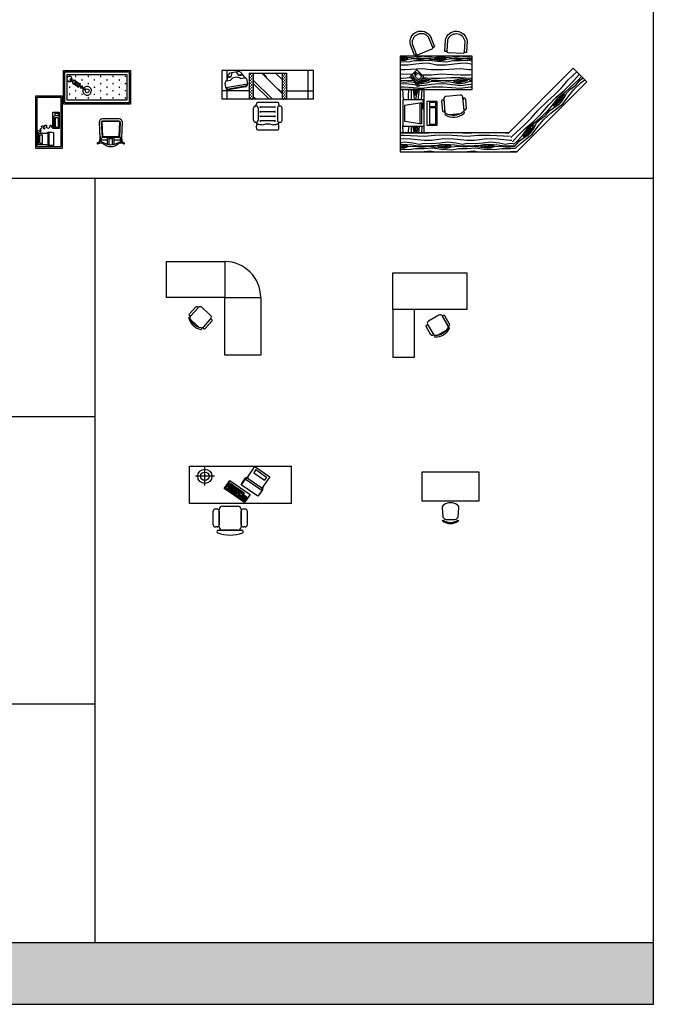
# Model space of a CAD drawing. Units: millimetres. Extents: x 20731 to 81854, y 49951 to 93037.
# Drawn here: x 68622 to 81854, y 49951 to 70497 of the extents above; entities that cross this region are included whole.
import ezdxf

# ---------------------------------------------------------------- set-up
doc = ezdxf.new("R2010")
doc.units = ezdxf.units.MM
doc.layers.add('L1', color=7, linetype='Continuous')
doc.styles.get("Standard").update_dxf_attribs({"font": 'arial.ttf'})

# ---------------------------------------------------------------- blocks, each defined once
blk = doc.blocks.new('A$C2C8E64BB')
for p, q in [((0, 547), (0, 1197)), ((0, 1197), (1773, 1197)), ((264, 860), (264, 1177)), ((1773, 547), (1773, 1197)), ((432, 1022), (102, 1022)), ((1773, 547), (0, 547)), ((410, 176), (410, 414)), ((448, 452), (477, 452)), ((515, 140), (515, 444)), ((515, 414), (515, 176)), ((571, 500), (840, 500)), ((897, 444), (897, 140)), ((897, 176), (897, 414)), ((935, 452), (964, 452)), ((1002, 414), (1002, 176)), ((477, 139), (448, 139)), ((491, 83), (897, 83)), ((840, 83), (571, 83)), ((897, 83), (911, 83)), ((964, 139), (935, 139))]:
    blk.add_line(p, q)
at = {"linetype": 'ByBlock'}
for p, q in [((1019, 1018), (1137, 1188)), ((1152, 1136), (1115, 1083)), ((1115, 1083), (1302, 954)), ((1137, 1188), (1393, 1011)), ((1152, 1136), (1339, 1007)), ((601, 810), (697, 950)), ((675, 883), (625, 811)), ((882, 740), (675, 883)), ((687, 871), (679, 859)), ((679, 859), (684, 856)), ((681, 892), (694, 911)), ((698, 881), (681, 892)), ((694, 911), (711, 900)), ((697, 950), (1051, 706)), ((711, 900), (698, 881)), ((707, 874), (720, 893)), ((763, 836), (707, 874)), ((720, 893), (776, 854)), ((899, 874), (920, 914)), ((923, 913), (899, 874)), ((1186, 676), (899, 874)), ((920, 914), (973, 991)), ((964, 973), (923, 913)), ((1002, 989), (964, 973)), ((1256, 772), (964, 973)), ((973, 991), (1019, 1018)), ((1019, 1012), (1002, 989)), ((1256, 813), (1002, 989)), ((1393, 1011), (1272, 837)), ((1339, 1007), (1302, 954)), ((955, 566), (601, 810)), ((625, 811), (646, 796)), ((646, 796), (656, 810)), ((656, 810), (667, 802)), ((667, 802), (658, 788)), ((658, 788), (795, 693)), ((675, 818), (665, 804)), ((677, 836), (668, 822)), ((668, 822), (675, 818)), ((684, 856), (673, 840)), ((673, 840), (677, 836)), ((679, 814), (815, 721)), ((679, 774), (688, 788)), ((682, 833), (827, 734)), ((685, 852), (843, 743)), ((688, 788), (786, 720)), ((776, 854), (763, 836)), ((770, 831), (783, 850)), ((826, 792), (770, 831)), ((786, 720), (777, 706)), ((783, 850), (839, 811)), ((795, 693), (805, 707)), ((805, 707), (821, 696)), ((809, 708), (818, 722)), ((821, 696), (812, 682)), ((818, 722), (825, 717)), ((825, 717), (833, 729)), ((839, 811), (826, 792)), ((831, 789), (843, 808)), ((889, 749), (831, 789)), ((833, 667), (882, 740)), ((833, 729), (843, 722)), ((843, 808), (902, 768)), ((843, 722), (852, 736)), ((848, 739), (857, 753)), ((852, 736), (848, 739)), ((862, 671), (872, 685)), ((866, 706), (887, 736)), ((910, 676), (866, 706)), ((872, 685), (888, 674)), ((887, 736), (931, 706)), ((902, 768), (889, 749)), ((890, 631), (938, 701)), ((893, 746), (906, 764)), ((938, 715), (893, 746)), ((906, 764), (951, 734)), ((931, 706), (910, 676)), ((929, 687), (968, 660)), ((951, 734), (938, 715)), ((938, 701), (994, 662)), ((1051, 706), (955, 566)), ((1218, 713), (1186, 676)), ((1214, 712), (1186, 676)), ((1256, 772), (1214, 712)), ((1269, 787), (1218, 713)), ((1272, 837), (1256, 813)), ((1256, 813), (1256, 772)), ((1272, 837), (1269, 787)), ((812, 682), (833, 667)), ((837, 664), (848, 681)), ((881, 634), (837, 664)), ((848, 681), (862, 671)), ((888, 674), (879, 660)), ((879, 660), (893, 650)), ((893, 650), (881, 634)), ((946, 593), (890, 631)), ((900, 641), (926, 624)), ((908, 657), (947, 629)), ((926, 624), (918, 612)), ((921, 672), (959, 646)), ((932, 602), (950, 628)), ((994, 662), (946, 593)), ((950, 628), (971, 658)), ((950, 628), (961, 620)), ((971, 658), (982, 650))]:
    blk.add_line(p, q, dxfattribs=at)
for radius in [124, 74]:
    blk.add_circle((265, 1020), radius)
for centre, radius, start, end in [((448, 414), 37.8, 90, 180), ((477, 414), 37.8, 0, 90), ((571, 444), 56.6, 90, 180), ((840, 444), 56.6, 0, 90), ((935, 414), 37.8, 90, 180), ((964, 414), 37.8, 0, 90), ((448, 176), 37.8, 180, 270), ((477, 176), 37.8, 270, 0), ((935, 176), 37.8, 180, 270), ((964, 176), 37.8, 270, 0), ((500, 60), 25.1, 110.0456, 249.9544), ((704, 618), 620, 249.9544, 290.3611), ((571, 140), 56.6, 180, 270), ((840, 140), 56.6, 270, 0), ((911, 60), 23.7, 290.3611, 90)]:
    blk.add_arc(centre, radius, start, end)
blk = doc.blocks.new('A$C1A7470BA')
for p, q in [((1600, 1033), (0, 1033)), ((0, 1033), (0, 533)), ((96, 881), (96, 1033)), ((1504, 533), (1504, 1033)), ((1600, 533), (1600, 1033)), ((82, 853), (153, 866)), ((82, 853), (153, 866)), ((88, 854), (120, 967)), ((105, 912), (166, 923)), ((105, 912), (166, 923)), ((108, 925), (169, 936)), ((108, 925), (169, 936)), ((302, 1015), (141, 986)), ((302, 1015), (141, 986)), ((166, 923), (182, 994)), ((166, 923), (182, 994)), ((301, 946), (261, 1008)), ((301, 946), (261, 1008)), ((293, 958), (354, 969)), ((293, 958), (354, 969)), ((301, 946), (362, 957)), ((301, 946), (362, 957)), ((329, 1004), (396, 910)), ((329, 1004), (396, 910)), ((330, 897), (401, 909)), ((330, 897), (401, 909)), ((432, 888), (447, 803)), ((432, 888), (447, 803)), ((478, 987), (478, 533)), ((478, 987), (1130, 987)), ((487, 963), (500, 963)), ((487, 913), (500, 913)), ((487, 863), (500, 863)), ((493, 970), (493, 957)), ((493, 920), (493, 907)), ((493, 870), (493, 857)), ((512, 938), (525, 938)), ((512, 888), (525, 888)), ((518, 987), (518, 982)), ((518, 945), (518, 932)), ((518, 895), (518, 882)), ((537, 963), (550, 963)), ((537, 913), (550, 913)), ((537, 863), (550, 863)), ((543, 970), (543, 957)), ((543, 920), (543, 907)), ((543, 870), (543, 857)), ((550, 987), (550, 533)), ((550, 866), (883, 533)), ((697, 987), (1050, 634)), ((714, 987), (778, 922)), ((938, 987), (1050, 876)), ((1050, 987), (1050, 533)), ((1062, 938), (1075, 938)), ((1062, 888), (1075, 888)), ((1068, 987), (1068, 982)), ((1068, 945), (1068, 932)), ((1068, 895), (1068, 882)), ((1087, 963), (1100, 963)), ((1087, 913), (1100, 913)), ((1087, 863), (1100, 863)), ((1093, 970), (1093, 957)), ((1093, 920), (1093, 907)), ((1093, 870), (1093, 857)), ((1112, 938), (1125, 938)), ((1112, 888), (1125, 888)), ((1118, 987), (1118, 982)), ((1118, 945), (1118, 932)), ((1118, 895), (1118, 882)), ((1130, 987), (1130, 533)), ((75, 738), (60, 822)), ((75, 738), (60, 822)), ((75, 738), (447, 803)), ((75, 738), (447, 803)), ((84, 739), (84, 739)), ((84, 739), (84, 739)), ((88, 854), (88, 854)), ((96, 533), (96, 707)), ((409, 760), (125, 710)), ((409, 760), (125, 710)), ((411, 751), (127, 701)), ((411, 751), (127, 701)), ((487, 813), (500, 813)), ((487, 763), (500, 763)), ((487, 713), (500, 713)), ((493, 820), (493, 807)), ((493, 770), (493, 757)), ((493, 720), (493, 707)), ((512, 838), (525, 838)), ((512, 788), (525, 788)), ((512, 738), (525, 738)), ((512, 688), (525, 688)), ((518, 845), (518, 832)), ((518, 795), (518, 782)), ((518, 745), (518, 732)), ((518, 695), (518, 682)), ((537, 813), (550, 813)), ((537, 763), (550, 763)), ((537, 713), (550, 713)), ((543, 820), (543, 807)), ((543, 770), (543, 757)), ((543, 720), (543, 707)), ((550, 811), (828, 533)), ((991, 710), (1050, 651)), ((1062, 838), (1075, 838)), ((1062, 788), (1075, 788)), ((1062, 738), (1075, 738)), ((1062, 688), (1075, 688)), ((1068, 845), (1068, 832)), ((1068, 795), (1068, 782)), ((1068, 745), (1068, 732)), ((1068, 695), (1068, 682)), ((1087, 813), (1100, 813)), ((1087, 763), (1100, 763)), ((1087, 713), (1100, 713)), ((1093, 820), (1093, 807)), ((1093, 770), (1093, 757)), ((1093, 720), (1093, 707)), ((1112, 838), (1125, 838)), ((1112, 788), (1125, 788)), ((1112, 738), (1125, 738)), ((1112, 688), (1125, 688)), ((1118, 845), (1118, 832)), ((1118, 795), (1118, 782)), ((1118, 745), (1118, 732)), ((1118, 695), (1118, 682)), ((478, 683), (0, 683)), ((1600, 533), (0, 533)), ((487, 663), (500, 663)), ((487, 613), (500, 613)), ((487, 563), (500, 563)), ((493, 670), (493, 657)), ((493, 620), (493, 607)), ((493, 570), (493, 557)), ((512, 638), (525, 638)), ((512, 588), (525, 588)), ((512, 538), (525, 538)), ((518, 645), (518, 632)), ((518, 595), (518, 582)), ((518, 545), (518, 533)), ((537, 663), (550, 663)), ((537, 613), (550, 613)), ((537, 563), (550, 563)), ((543, 670), (543, 657)), ((543, 620), (543, 607)), ((543, 570), (543, 557)), ((550, 582), (599, 533)), ((1062, 638), (1075, 638)), ((1062, 588), (1075, 588)), ((1062, 538), (1075, 538)), ((1068, 645), (1068, 632)), ((1068, 595), (1068, 582)), ((1068, 545), (1068, 533)), ((1087, 663), (1100, 663)), ((1087, 613), (1100, 613)), ((1087, 563), (1100, 563)), ((1093, 670), (1093, 657)), ((1093, 620), (1093, 607)), ((1093, 570), (1093, 557)), ((1112, 638), (1125, 638)), ((1112, 588), (1125, 588)), ((1112, 538), (1125, 538)), ((1118, 645), (1118, 632)), ((1118, 595), (1118, 582)), ((1118, 545), (1118, 533)), ((1130, 683), (1600, 683)), ((554, 169), (554, 381)), ((590, 416), (598, 416)), ((603, 416), (603, 445)), ((633, 381), (633, 169)), ((639, 481), (961, 481)), ((919, 397), (680, 397)), ((971, 381), (971, 169)), ((1014, 416), (1007, 416)), ((1050, 169), (1050, 381)), ((919, 317), (680, 317)), ((919, 237), (680, 237)), ((598, 134), (590, 134)), ((603, 123), (603, 133)), ((603, 66), (603, 36)), ((919, 157), (680, 157)), ((997, 136), (997, 123)), ((997, 36), (997, 66)), ((1007, 134), (1014, 134)), ((639, 0), (961, 0))]:
    blk.add_line(p, q)
at = {"linetype": 'Continuous'}
blk.add_line((997, 445), (997, 414), dxfattribs=at)
for centre, radius, start, end in [((146, 960), 27, 99.9755, 164.2484), ((146, 960), 27, 99.9755, 164.2484), ((259, 782), 135, 58.1791, 141.8198), ((259, 782), 135, 58.1791, 141.8198), ((307, 988), 27, 35.5353, 99.9755), ((307, 988), 27, 35.5353, 99.9755), ((406, 883), 27, 9.9763, 99.9988), ((406, 883), 27, 9.9763, 99.9988), ((87, 827), 27, 99.9988, 189.9755), ((87, 827), 27, 99.9988, 189.9755), ((119, 745), 45, 189.9755, 280.0003), ((119, 745), 45, 189.9755, 280.0003), ((119, 745), 36, 189.9755, 280.0003), ((119, 745), 36, 189.9755, 280.0003), ((403, 795), 36, 280.0003, 9.9717), ((403, 795), 36, 280.0003, 9.9717), ((403, 795), 45, 280.0003, 9.9763), ((403, 795), 45, 280.0003, 9.9763), ((590, 381), 35.8, 90, 180), ((598, 381), 35.8, 0, 90), ((639, 445), 35.8, 90, 180), ((680, 411), 13.6, 180, 270), ((680, 383), 13.6, 90, 180), ((919, 411), 13.6, 270, 0), ((919, 383), 13.6, 0, 90), ((961, 445), 35.8, 0, 90), ((1007, 381), 35.8, 90, 180), ((1014, 381), 35.8, 0, 90), ((680, 331), 13.6, 180, 270), ((680, 303), 13.6, 90, 180), ((680, 251), 13.6, 180, 270), ((680, 223), 13.6, 90, 180), ((919, 331), 13.6, 270, 0), ((919, 303), 13.6, 0, 90), ((919, 251), 13.6, 270, 0), ((919, 223), 13.6, 0, 90), ((590, 169), 35.8, 180, 270), ((598, 169), 35.8, 270, 0), ((639, 123), 35.8, 180, 233.1301), ((639, 66), 35.8, 90, 180), ((639, 36), 35.8, 180, 270), ((722, 462), 370, 256.9726, 269.6332), ((680, 171), 13.6, 180, 270), ((680, 143), 13.6, 90, 180), ((800, -241), 342, 76.4882, 103.5118), ((877, 462), 370, 270.3668, 283.0274), ((919, 171), 13.6, 270, 0), ((919, 143), 13.6, 0, 90), ((961, 66), 35.8, 0, 90), ((961, 36), 35.8, 270, 0), ((1007, 169), 35.8, 180, 270), ((961, 123), 35.8, 306.8699, 0), ((1014, 169), 35.8, 270, 0)]:
    blk.add_arc(centre, radius, start, end)
blk = doc.blocks.new('11PCOM09-MON')
at = {"color": 0, "linetype": 'ByBlock'}
for p, q in [((0, 1), (0, 14.75)), ((0, 14.75), (9.375, 14.75)), ((1.5, 2.875), (1.5, 12.875)), ((1.5, 12.875), (4.375, 12.875)), ((4.375, 2.875), (4.375, 12.875)), ((9.375, 14.75), (11.25, 15.875)), ((9.375, 14.75), (10.625, 14.75)), ((10.625, 14.75), (12.125, 15.75)), ((10.625, 14.75), (10.625, 1.125)), ((11.25, 15.875), (15.25, 15.875)), ((12.125, 15.75), (15.375, 15.75)), ((12.125, 15.75), (12.125, 0.125)), ((15.25, 15.875), (17.375, 15.625)), ((15.375, 15.75), (17.375, 15.625)), ((17.375, 15.625), (17.375, 0.25)), ((9.125, 1), (0, 1)), ((1.5, 2.875), (4.375, 2.875)), ((11.25, 0), (9.125, 1)), ((9.375, 1.125), (10.625, 1.125)), ((10.625, 1.125), (12.125, 0.125)), ((15.375, 0), (11.25, 0)), ((12.125, 0.125), (15.375, 0.125)), ((17.375, 0.25), (15.375, 0)), ((15.375, 0.125), (17.375, 0.25))]:
    blk.add_line(p, q, dxfattribs=at)
blk = doc.blocks.new('A$C7321269A')
at = {"linetype": 'ByBlock'}
for p, q in [((419, 1622), (757, 1622)), ((419, 1488), (419, 1622)), ((757, 1488), (419, 1488)), ((435, 1595), (450, 1595)), ((642, 1576), (444, 1576)), ((444, 1576), (444, 1507)), ((444, 1507), (642, 1507)), ((459, 1595), (513, 1595)), ((519, 1595), (573, 1595)), ((577, 1595), (633, 1595)), ((637, 1595), (679, 1595)), ((642, 1507), (642, 1576)), ((680, 1576), (734, 1576)), ((680, 1509), (680, 1576)), ((734, 1509), (680, 1509)), ((734, 1576), (734, 1509)), ((757, 1622), (757, 1488))]:
    blk.add_line(p, q, dxfattribs=at)
for p, q in [((1118, 1271), (1136, 1271)), ((1122, 1271), (1119, 1276)), ((1125, 1271), (1125, 1278)), ((1127, 1271), (1127, 1280)), ((1129, 1271), (1129, 1278)), ((1132, 1271), (1135, 1276)), ((1268, 1271), (1286, 1271)), ((1272, 1271), (1269, 1276)), ((1275, 1271), (1275, 1278)), ((1277, 1271), (1277, 1280)), ((1279, 1271), (1279, 1278)), ((1282, 1271), (1285, 1276)), ((1043, 1141), (1061, 1141)), ((1047, 1141), (1044, 1146)), ((1050, 1141), (1050, 1148)), ((1052, 1141), (1052, 1150)), ((1054, 1141), (1054, 1148)), ((1057, 1141), (1060, 1146)), ((1193, 1141), (1211, 1141)), ((1197, 1141), (1194, 1146)), ((1200, 1141), (1200, 1148)), ((1202, 1141), (1202, 1150)), ((1204, 1141), (1204, 1148)), ((1207, 1141), (1210, 1146)), ((1355, 1194), (1292, 1099)), ((1413, 1155), (1349, 1060)), ((1493, 1141), (1511, 1141)), ((1497, 1141), (1494, 1146)), ((1500, 1141), (1500, 1148)), ((1502, 1141), (1502, 1150)), ((1504, 1141), (1504, 1148)), ((1507, 1141), (1510, 1146)), ((1043, 881), (1061, 881)), ((1047, 881), (1044, 886)), ((1050, 881), (1050, 889)), ((1052, 881), (1052, 891)), ((1054, 881), (1054, 889)), ((1057, 881), (1060, 886)), ((1118, 1011), (1136, 1011)), ((1122, 1011), (1119, 1016)), ((1125, 1011), (1125, 1019)), ((1127, 1011), (1127, 1020)), ((1129, 1011), (1129, 1019)), ((1132, 1011), (1135, 1016)), ((1343, 881), (1361, 881)), ((1347, 881), (1344, 886)), ((1350, 881), (1350, 889)), ((1352, 881), (1352, 891)), ((1354, 881), (1354, 889)), ((1357, 881), (1360, 886)), ((1418, 1011), (1436, 1011)), ((1422, 1011), (1419, 1016)), ((1425, 1011), (1425, 1019)), ((1427, 1011), (1427, 1020)), ((1429, 1011), (1429, 1019)), ((1432, 1011), (1435, 1016)), ((1493, 881), (1511, 881)), ((1497, 881), (1494, 886)), ((1500, 881), (1500, 889)), ((1502, 881), (1502, 891)), ((1504, 881), (1504, 889)), ((1507, 881), (1510, 886)), ((222, 642), (131, 657)), ((214, 610), (136, 625)), ((546, 657), (222, 642)), ((1043, 621), (1061, 621)), ((1047, 621), (1044, 627)), ((1050, 621), (1050, 629)), ((1052, 621), (1052, 631)), ((1054, 621), (1054, 629)), ((1057, 621), (1060, 627)), ((1118, 751), (1136, 751)), ((1122, 751), (1119, 756)), ((1125, 751), (1125, 759)), ((1127, 751), (1127, 761)), ((1129, 751), (1129, 759)), ((1132, 751), (1135, 756)), ((1193, 621), (1211, 621)), ((1197, 621), (1194, 627)), ((1200, 621), (1200, 629)), ((1202, 621), (1202, 631)), ((1204, 621), (1204, 629)), ((1207, 621), (1210, 627)), ((1268, 751), (1286, 751)), ((1272, 751), (1269, 756)), ((1275, 751), (1275, 759)), ((1277, 751), (1277, 761)), ((1279, 751), (1279, 759)), ((1282, 751), (1285, 756)), ((1343, 621), (1361, 621)), ((1347, 621), (1344, 627)), ((1350, 621), (1350, 629)), ((1352, 621), (1352, 631)), ((1354, 621), (1354, 629)), ((1357, 621), (1360, 627)), ((1418, 751), (1436, 751)), ((1422, 751), (1419, 756)), ((1425, 751), (1425, 759)), ((1427, 751), (1427, 761)), ((1429, 751), (1429, 759)), ((1432, 751), (1435, 756)), ((1493, 621), (1511, 621)), ((1497, 621), (1494, 627)), ((1500, 621), (1500, 629)), ((1502, 621), (1502, 631)), ((1504, 621), (1504, 629)), ((1507, 621), (1510, 627)), ((220, 454), (81, 454)), ((220, 486), (88, 486)), ((183, 616), (183, 486)), ((211, 454), (211, 374)), ((545, 611), (239, 596)), ((239, 596), (239, 226)), ((546, 601), (249, 586)), ((249, 586), (249, 235)), ((560, 237), (560, 587)), ((570, 237), (570, 587)), ((616, 237), (616, 587)), ((1118, 491), (1136, 491)), ((1122, 491), (1119, 497)), ((1125, 491), (1125, 499)), ((1127, 491), (1127, 501)), ((1129, 491), (1129, 499)), ((1132, 491), (1135, 497)), ((1268, 491), (1286, 491)), ((1272, 491), (1269, 497)), ((1275, 491), (1275, 499)), ((1277, 491), (1277, 501)), ((1279, 491), (1279, 499)), ((1282, 491), (1285, 497)), ((1418, 491), (1436, 491)), ((1422, 491), (1419, 497)), ((1425, 491), (1425, 499)), ((1427, 491), (1427, 501)), ((1429, 491), (1429, 499)), ((1432, 491), (1435, 497)), ((81, 374), (220, 374)), ((88, 342), (220, 342)), ((136, 199), (214, 212)), ((183, 342), (183, 207)), ((239, 226), (545, 213)), ((249, 235), (546, 223)), ((1043, 362), (1061, 362)), ((1047, 362), (1044, 367)), ((1050, 362), (1050, 369)), ((1052, 362), (1052, 371)), ((1054, 362), (1054, 369)), ((1057, 362), (1060, 367)), ((1118, 232), (1136, 232)), ((1122, 232), (1119, 237)), ((1125, 232), (1125, 239)), ((1127, 232), (1127, 241)), ((1129, 232), (1129, 239)), ((1132, 232), (1135, 237)), ((1193, 362), (1211, 362)), ((1197, 362), (1194, 367)), ((1200, 362), (1200, 369)), ((1202, 362), (1202, 371)), ((1204, 362), (1204, 369)), ((1207, 362), (1210, 367)), ((1268, 232), (1286, 232)), ((1272, 232), (1269, 237)), ((1275, 232), (1275, 239)), ((1277, 232), (1277, 241)), ((1279, 232), (1279, 239)), ((1282, 232), (1285, 237)), ((1343, 362), (1361, 362)), ((1347, 362), (1344, 367)), ((1350, 362), (1350, 369)), ((1352, 362), (1352, 371)), ((1354, 362), (1354, 369)), ((1357, 362), (1360, 367)), ((1418, 232), (1436, 232)), ((1422, 232), (1419, 237)), ((1425, 232), (1425, 239)), ((1427, 232), (1427, 241)), ((1429, 232), (1429, 239)), ((1432, 232), (1435, 237)), ((1493, 362), (1511, 362)), ((1497, 362), (1494, 367)), ((1500, 362), (1500, 369)), ((1502, 362), (1502, 371)), ((1504, 362), (1504, 369)), ((1507, 362), (1510, 367)), ((131, 167), (219, 180)), ((219, 180), (546, 167)), ((1043, 102), (1061, 102)), ((1047, 102), (1044, 107)), ((1050, 102), (1050, 109)), ((1052, 102), (1052, 111)), ((1054, 102), (1054, 109)), ((1057, 102), (1060, 107)), ((1193, 102), (1211, 102)), ((1197, 102), (1194, 107)), ((1200, 102), (1200, 109)), ((1202, 102), (1202, 111)), ((1204, 102), (1204, 109)), ((1207, 102), (1210, 107)), ((1343, 102), (1361, 102)), ((1347, 102), (1344, 107)), ((1350, 102), (1350, 109)), ((1352, 102), (1352, 111)), ((1354, 102), (1354, 109)), ((1357, 102), (1360, 107)), ((1493, 102), (1511, 102)), ((1497, 102), (1494, 107)), ((1500, 102), (1500, 109)), ((1502, 102), (1502, 111)), ((1504, 102), (1504, 109)), ((1507, 102), (1510, 107))]:
    blk.add_line(p, q)
for points in [[(1, 1979), (1101, 1979), (1101, 1429), (1, 1429)], [(31, 1949), (1071, 1949), (1071, 1459), (31, 1459)], [(926, 0), (926, 1400), (1626, 1400), (1626, 0)], [(956, 30), (956, 1370), (1596, 1370), (1596, 30)], [(1302, 1066), (1257, 999), (1269, 990), (1314, 1057)], [(1384, 1217), (1353, 1171), (1393, 1144), (1424, 1190)], [(1259, 998), (1223, 945), (1232, 939), (1267, 992)]]:
    blk.add_lwpolyline(points, close=True)
blk.add_lwpolyline([(257, 1920, -1), (292, 1920, 0.595167), (330, 1923, -1.928701), (358, 1898, 1.630291), (383, 1880, -0.86838), (408, 1880, 0.493868), (449, 1857, -1.65081), (446, 1824, 1.965441), (449, 1789, -0.481989), (487, 1781, -0.603111), (469, 1756, 1.133542), (469, 1680, -1.233214), (466, 1650, 0.602981), (439, 1622, -0.520289)], format="xyb")
for points in [[(1482, 1320), (1546, 1320), (1546, 80), (1006, 80)], [(1006, 80), (1006, 1320), (1419, 1320)], [(1432, 1271), (1392, 1211)], [(1415, 1196), (1455, 1255), (1432, 1271)], [(1268, 1016), (1254, 1025), (1262, 1036), (1275, 1028)], [(1283, 1104), (1275, 1093), (1301, 1076)], [(1308, 1087), (1283, 1104)], [(1361, 1165), (1296, 1069), (1319, 1054), (1384, 1150)], [(1324, 1060), (1350, 1042), (1358, 1054), (1331, 1072)], [(1355, 1211), (1347, 1200), (1364, 1188)], [(1372, 1200), (1355, 1211)], [(1405, 1161), (1422, 1149), (1430, 1161), (1412, 1172)], [(1281, 1007), (1294, 998), (1302, 1010), (1289, 1019)]]:
    blk.add_lwpolyline(points)
blk.add_circle((1204, 907), 40)
for centre, radius, start, end in [((1450, 1275), 55.5, 250.9131, 221.9912), ((1204, 907), 90, 59.4558, 52.8061), ((108, 684), 12.5, 32.2785, 213.4274), ((-5, 622), 116, 332.4859, 29.0789), ((-5, 622), 141, 332.4859, 28.8827), ((218, 626), 16.5, 256.2748, 103.7252), ((546, 587), 70, 0, 90), ((287, 412), 246, 140.3459, 219.6541), ((345, 413), 268, 147.3186, 212.6814), ((223, 470), 16.3, 258.6748, 101.3252), ((546, 587), 24, 0, 90), ((546, 587), 14, 0, 90), ((-5, 201), 116, 331.978, 27.5141), ((-5, 201), 141, 331.1173, 27.5141), ((216, 196), 16.2, 260.8614, 99.1386), ((223, 358), 16.3, 257.7915, 101.1986), ((546, 237), 14, 270, 0), ((546, 237), 70, 270, 0), ((546, 237), 24, 270, 0), ((108, 140), 12.5, 146.5726, 327.7215)]:
    blk.add_arc(centre, radius, start, end)
at = {"linetype": 'ByBlock', "xscale": 17.78, "yscale": 17.78, "zscale": 17.78, "rotation": 270}
blk.add_blockref('11PCOM09-MON', (59, 1919), dxfattribs=at)
at = {"flags": 9}
for tag in ['ZSIZE', 'YSIZE', 'XSIZE']:
    blk.add_attdef(tag, (0, 0, 0), '', height=0.5, dxfattribs=at)
blk = doc.blocks.new('A$C784228A2')
for p, q in [((1.207, 1.97), (1.957, 1.97)), ((1.207, 0.75), (1.207, 1.97)), ((1.957, 1.97), (1.957, 0.75)), ((0, 0), (0, 0.75)), ((0, 0.75), (1.207, 0.75)), ((1.957, 0.75), (1.207, 0.75)), ((1.207, 0.75), (1.207, 0)), ((1.207, 0.75), (1.207, 0)), ((1.957, 0.75), (1.207, 0.75)), ((1.207, 0), (0, 0))]:
    blk.add_line(p, q)
for points in [[(0.774, 1.503, 0.290756), (0.54, 1.248, 1), (0.571, 1.242, -0.290756), (0.782, 1.473, 1)], [(0.833, 1.452, -1), (0.866, 1.489), (1.014, 1.354, -1), (0.98, 1.317)], [(0.596, 1.194, 1), (0.563, 1.157), (0.71, 1.022, 1), (0.744, 1.059)]]:
    blk.add_lwpolyline(points, format="xyb", close=True)
blk.add_lwpolyline([(0.564, 1.232, 0.127914), (0.578, 1.211), (0.762, 1.042, 0.414214), (0.833, 1.045), (1.002, 1.23, 0.414214), (0.999, 1.3), (0.814, 1.469, 0.127914), (0.792, 1.481, 0.127914)], format="xyb")
blk.add_lwpolyline([(0.734, 1.455), (0.585, 1.292)])
blk.add_arc((1.207, 0.75), 0.75, 270, 0)
blk = doc.blocks.new('A$C63C33222')
at = {"linetype": 'Continuous'}
for p, q in [((1.07, 1.2), (0.47, 1.2)), ((0.47, 1.2), (0.47, 0)), ((1.07, 0), (1.07, 1.2)), ((0.47, 0), (1.07, 0))]:
    blk.add_line(p, q, dxfattribs=at)
for p, q in [((0.052, 0.767), (0.071, 0.753)), ((0.083, 0.687), (0.083, 0.513)), ((0.327, 0.774), (0.147, 0.758)), ((0.071, 0.447), (0.052, 0.433)), ((0.147, 0.442), (0.327, 0.426))]:
    blk.add_line(p, q)
for centre, radius, start, end in [((0.295, 0.6), 0.295, 145.6197, 214.3803), ((0.295, 0.6), 0.272, 145.6197, 214.3803), ((0.154, 0.687), 0.0708, 94.9697, 180), ((0.333, 0.703), 0.0708, 31.593, 94.9697), ((0.165, 0.6), 0.267, 328.407, 31.593), ((0.154, 0.513), 0.0708, 180, 265.0303), ((0.333, 0.497), 0.0708, 265.0303, 328.407)]:
    blk.add_arc(centre, radius, start, end)
blk = doc.blocks.new('A$C6358015B')
for p, q in [((1, 1.54), (0, 1.54)), ((0, 1.54), (0, 1.09)), ((1, 0), (1, 1.54)), ((1, 1.54), (1.76, 1.54)), ((1.76, 1.54), (1.76, 0)), ((0, 1.09), (1, 1.09)), ((1.76, 0), (1, 0))]:
    blk.add_line(p, q)
blk.add_lwpolyline([(0.622, 0.381, 0.127914), (0.646, 0.387), (0.863, 0.513, 0.414214), (0.881, 0.582), (0.755, 0.798, 0.414214), (0.686, 0.816), (0.47, 0.69, 0.127914), (0.452, 0.672, 0.127914)], format="xyb")
for points in [[(0.492, 0.702, -1), (0.467, 0.746), (0.64, 0.846, -1), (0.665, 0.803)], [(0.425, 0.661, 0.290756), (0.599, 0.362, 1), (0.614, 0.391, -0.290756), (0.457, 0.66, 1)], [(0.668, 0.4, 1), (0.693, 0.357), (0.866, 0.457, 1), (0.841, 0.501)]]:
    blk.add_lwpolyline(points, format="xyb", close=True)
blk.add_lwpolyline([(0.46, 0.609), (0.571, 0.418)])
blk = doc.blocks.new('*X130')
at = {"color": 0}
for p, q in [((9.228, 9.266), (9.544, 9.544)), ((9.387, 9.31), (9.603, 9.489)), ((9.421, 9.526), (9.478, 9.572)), ((9.603, 9.489), (9.624, 9.51)), ((9.648, 9.444), (9.69, 9.482)), ((9.699, 9.393), (9.751, 9.455)), ((9.724, 9.444), (9.738, 9.461)), ((9.05, 9.088), (9.228, 9.266)), ((9.228, 9.164), (9.387, 9.31)), ((9.336, 9.17), (9.476, 9.285)), ((9.463, 9.158), (9.552, 9.26)), ((9.476, 9.285), (9.584, 9.355)), ((9.489, 9.234), (9.59, 9.31)), ((9.552, 9.26), (9.629, 9.323)), ((9.584, 9.355), (9.648, 9.444)), ((9.59, 9.31), (9.686, 9.406)), ((9.597, 9.24), (9.724, 9.368)), ((9.629, 9.323), (9.699, 9.393)), ((9.686, 9.406), (9.724, 9.444)), ((9.714, 9.254), (9.769, 9.323)), ((9.724, 9.368), (9.788, 9.439)), ((9.769, 9.323), (9.848, 9.414)), ((8.91, 8.91), (9.05, 9.088)), ((9.075, 8.96), (9.228, 9.164)), ((9.132, 8.916), (9.24, 9.05)), ((9.241, 9.05), (9.336, 9.17)), ((9.31, 9.056), (9.253, 8.96)), ((9.272, 9.03), (9.336, 9.107)), ((9.304, 9.011), (9.336, 9.056)), ((9.387, 9.12), (9.31, 9.056)), ((9.336, 9.107), (9.412, 9.17)), ((9.336, 9.056), (9.4, 9.107)), ((9.336, 9.018), (9.406, 9.088)), ((9.4, 9.107), (9.342, 9.037)), ((9.355, 8.973), (9.514, 9.12)), ((9.355, 9.011), (9.431, 9.088)), ((9.444, 9.164), (9.387, 9.12)), ((9.406, 9.088), (9.444, 9.164)), ((9.412, 9.17), (9.489, 9.234)), ((9.431, 9.088), (9.463, 9.158)), ((9.514, 9.12), (9.597, 9.24)), ((8.591, 8.63), (8.91, 8.91)), ((8.75, 8.674), (8.967, 8.852)), ((8.784, 8.89), (8.865, 8.954)), ((8.865, 8.954), (8.923, 9.029)), ((8.967, 8.852), (9.075, 8.96)), ((9.011, 8.808), (9.132, 8.916)), ((9.088, 8.808), (9.151, 8.884)), ((9.088, 8.731), (9.202, 8.859)), ((9.126, 8.833), (9.202, 8.897)), ((9.151, 8.884), (9.215, 8.948)), ((9.202, 8.859), (9.355, 8.973)), ((9.202, 8.897), (9.279, 8.96)), ((9.215, 8.948), (9.272, 9.03)), ((9.221, 8.789), (9.295, 8.835)), ((9.253, 8.96), (9.336, 9.018)), ((9.279, 8.96), (9.355, 9.011)), ((9.342, 9.037), (9.304, 9.011)), ((8.413, 8.451), (8.591, 8.63)), ((8.591, 8.528), (8.75, 8.674)), ((8.7, 8.534), (8.84, 8.649)), ((8.84, 8.649), (8.948, 8.719)), ((8.852, 8.598), (8.954, 8.674)), ((8.916, 8.623), (8.992, 8.687)), ((8.948, 8.719), (9.011, 8.808)), ((8.954, 8.674), (9.05, 8.77)), ((8.96, 8.604), (9.088, 8.731)), ((8.992, 8.687), (9.062, 8.757)), ((9.05, 8.77), (9.088, 8.808)), ((9.062, 8.757), (9.126, 8.833)), ((9.078, 8.618), (9.132, 8.687)), ((9.132, 8.687), (9.221, 8.789)), ((8.273, 8.273), (8.413, 8.451)), ((8.439, 8.324), (8.591, 8.528)), ((8.604, 8.413), (8.7, 8.534)), ((8.636, 8.394), (8.7, 8.47)), ((8.75, 8.483), (8.674, 8.42)), ((8.7, 8.47), (8.776, 8.534)), ((8.7, 8.42), (8.763, 8.47)), ((8.7, 8.381), (8.77, 8.451)), ((8.763, 8.47), (8.706, 8.4)), ((8.719, 8.337), (8.878, 8.483)), ((8.719, 8.375), (8.795, 8.451)), ((8.808, 8.528), (8.75, 8.483)), ((8.77, 8.451), (8.808, 8.528)), ((8.776, 8.534), (8.852, 8.598)), ((8.795, 8.451), (8.827, 8.521)), ((8.827, 8.521), (8.916, 8.623)), ((8.878, 8.483), (8.96, 8.604)), ((7.955, 7.993), (8.273, 8.273)), ((8.148, 8.254), (8.229, 8.318)), ((8.229, 8.318), (8.287, 8.392)), ((8.33, 8.216), (8.439, 8.324)), ((8.375, 8.171), (8.496, 8.28)), ((8.451, 8.171), (8.515, 8.248)), ((8.451, 8.095), (8.566, 8.222)), ((8.49, 8.197), (8.566, 8.26)), ((8.496, 8.28), (8.604, 8.413)), ((8.515, 8.248), (8.579, 8.311)), ((8.566, 8.222), (8.719, 8.337)), ((8.566, 8.26), (8.642, 8.324)), ((8.579, 8.311), (8.636, 8.394)), ((8.674, 8.42), (8.617, 8.324)), ((8.617, 8.324), (8.7, 8.381)), ((8.642, 8.324), (8.719, 8.375)), ((8.668, 8.375), (8.7, 8.42)), ((8.706, 8.4), (8.668, 8.375)), ((7.955, 7.891), (8.114, 8.038)), ((8.114, 8.038), (8.33, 8.216)), ((8.203, 8.012), (8.311, 8.082)), ((8.216, 7.961), (8.318, 8.038)), ((8.28, 7.987), (8.356, 8.05)), ((8.311, 8.082), (8.375, 8.171)), ((8.318, 8.038), (8.413, 8.133)), ((8.324, 7.968), (8.451, 8.095)), ((8.356, 8.05), (8.426, 8.12)), ((8.413, 8.133), (8.451, 8.171)), ((8.426, 8.12), (8.49, 8.197)), ((8.442, 7.982), (8.496, 8.05)), ((8.496, 8.05), (8.585, 8.152)), ((8.585, 8.152), (8.659, 8.199)), ((7.901, 7.939), (7.955, 7.993)), ((7.952, 7.888), (7.955, 7.891)), ((8.01, 7.83), (8.063, 7.898)), ((8.037, 7.803), (8.063, 7.834)), ((8.114, 7.847), (8.048, 7.792)), ((8.063, 7.898), (8.203, 8.012)), ((8.063, 7.834), (8.14, 7.898)), ((8.063, 7.783), (8.127, 7.834)), ((8.127, 7.834), (8.072, 7.768)), ((8.079, 7.761), (8.133, 7.815)), ((8.092, 7.748), (8.159, 7.815)), ((8.112, 7.728), (8.241, 7.847)), ((8.171, 7.891), (8.114, 7.847)), ((8.133, 7.815), (8.171, 7.891)), ((8.14, 7.898), (8.216, 7.961)), ((8.159, 7.815), (8.19, 7.885)), ((8.19, 7.885), (8.28, 7.987)), ((8.241, 7.847), (8.324, 7.968)), ((8.061, 7.779), (8.063, 7.783))]:
    blk.add_line(p, q, dxfattribs=at)
blk = doc.blocks.new('RECTANG')
for p, q in [((1, 1), (0, 1)), ((0, 1), (0, 0)), ((1, 0), (1, 1)), ((0, 0), (1, 0))]:
    blk.add_line(p, q)
blk = doc.blocks.new('FNPHONE')
at = {"color": 0}
for p, q in [((-0.9, 0.22), (-1.5, 0.02)), ((-0.7, 0.62), (-1.3, 0.42)), ((-0.5, 1.02), (-1.1, 0.82)), ((-0.3, 1.42), (-0.9, 1.22)), ((-0.1, 1.82), (-0.7, 1.62)), ((1.06, 0.56), (0.7, -0.58)), ((0.92, 6.54), (0.92, 1.54)), ((1.92, 6.54), (1.92, 1.54)), ((4.33, 4.85), (4.33, 4.85)), ((4.33, 3.91), (4.33, 3.91)), ((4.33, 2.97), (4.33, 2.97)), ((4.33, 2.03), (4.33, 2.03)), ((5.27, 4.85), (5.27, 4.85)), ((5.27, 3.91), (5.27, 3.91)), ((5.27, 2.97), (5.27, 2.97)), ((5.27, 2.03), (5.27, 2.03)), ((6.21, 4.85), (6.21, 4.85)), ((6.21, 3.91), (6.21, 3.91)), ((6.21, 2.97), (6.21, 2.97)), ((6.21, 2.03), (6.21, 2.03)), ((-1.1, -0.18), (-1.7, -0.38)), ((-1.1, -0.58), (-1.7, -0.78)), ((-1.1, -0.98), (-1.7, -1.18)), ((-1.1, -1.38), (-1.7, -1.58)), ((-0.9, -1.78), (-1.5, -1.98)), ((-0.7, -2.18), (-1.3, -2.38)), ((-0.23, -2.46), (-0.83, -2.66)), ((0.3, -1.98), (-0.3, -2.18)), ((0.5, -1.58), (-0.1, -1.78)), ((0.7, -1.18), (0.1, -1.38)), ((0.9, -0.78), (0.3, -0.98))]:
    blk.add_line(p, q, dxfattribs=at)
for centre, start, end in [((1.42, 6.54), 298.49146, 241.50854), ((1.42, 1.54), 118.49146, 61.50854)]:
    blk.add_arc(centre, 1.05, start, end, dxfattribs=at)
for p, xscale, yscale, zscale in [((0, 0), 8.20528234483245, 8.104073169521023, 8.20528234483245), ((3.4, 1.25), 3.75, 4.375, 3.75), ((4.18, 6.72), 2.03125, 0.46875, 2.03125)]:
    blk.add_blockref('RECTANG', p, dxfattribs=dict(at, xscale=xscale, yscale=yscale, zscale=zscale))
blk = doc.blocks.new('*X128')
at = {"color": 0}
for p, q in [((7.54, 5.451), (7.592, 5.456)), ((7.544, 5.44), (7.54, 5.439)), ((7.54, 5.421), (7.56, 5.424)), ((7.552, 5.408), (7.54, 5.41)), ((7.54, 5.4), (7.624, 5.4)), ((7.54, 5.385), (7.544, 5.384)), ((7.54, 5.359), (7.712, 5.352)), ((7.632, 5.432), (7.544, 5.44)), ((7.544, 5.384), (7.64, 5.384)), ((7.632, 5.416), (7.552, 5.408)), ((7.56, 5.424), (7.632, 5.416)), ((7.592, 5.456), (7.68, 5.448)), ((7.624, 5.4), (7.696, 5.424)), ((7.696, 5.424), (7.632, 5.432)), ((7.64, 5.384), (7.704, 5.408)), ((7.68, 5.448), (7.768, 5.44)), ((7.704, 5.408), (7.824, 5.416)), ((7.712, 5.352), (7.84, 5.376)), ((7.768, 5.44), (7.88, 5.424)), ((7.824, 5.416), (7.912, 5.408)), ((7.839, 5.47), (7.904, 5.456)), ((7.84, 5.376), (8, 5.376)), ((7.88, 5.424), (8, 5.424)), ((7.904, 5.456), (7.988, 5.47)), ((7.912, 5.408), (8, 5.408)), ((8, 5.424), (8.048, 5.424)), ((8, 5.408), (8.088, 5.416)), ((8, 5.376), (8.152, 5.384)), ((8.036, 5.47), (8.144, 5.464)), ((8.048, 5.424), (8.136, 5.432)), ((8.088, 5.416), (8.176, 5.408)), ((8.136, 5.432), (8.216, 5.432)), ((8.144, 5.464), (8.201, 5.47)), ((8.152, 5.384), (8.32, 5.36)), ((8.176, 5.408), (8.264, 5.4)), ((8.216, 5.432), (8.304, 5.448)), ((8.344, 5.44), (8.248, 5.416)), ((8.248, 5.416), (8.336, 5.4)), ((8.264, 5.4), (8.344, 5.384)), ((8.304, 5.448), (8.392, 5.456)), ((8.312, 5.416), (8.36, 5.424)), ((8.352, 5.408), (8.312, 5.416)), ((8.32, 5.36), (8.512, 5.352)), ((8.336, 5.4), (8.424, 5.4)), ((8.432, 5.432), (8.344, 5.44)), ((8.344, 5.384), (8.44, 5.384)), ((8.432, 5.416), (8.352, 5.408)), ((8.36, 5.424), (8.432, 5.416)), ((8.392, 5.456), (8.48, 5.448)), ((8.424, 5.4), (8.496, 5.424)), ((8.496, 5.424), (8.432, 5.432)), ((8.44, 5.384), (8.504, 5.408)), ((8.48, 5.448), (8.568, 5.44)), ((8.504, 5.408), (8.624, 5.416)), ((8.512, 5.352), (8.64, 5.376)), ((8.568, 5.44), (8.68, 5.424)), ((8.624, 5.416), (8.712, 5.408)), ((8.639, 5.47), (8.704, 5.456)), ((8.64, 5.376), (8.8, 5.376)), ((8.68, 5.424), (8.8, 5.424)), ((8.704, 5.456), (8.788, 5.47)), ((8.712, 5.408), (8.8, 5.408)), ((8.8, 5.424), (8.848, 5.424)), ((8.8, 5.408), (8.888, 5.416)), ((8.8, 5.376), (8.952, 5.384)), ((8.836, 5.47), (8.944, 5.464)), ((8.848, 5.424), (8.936, 5.432)), ((8.888, 5.416), (8.976, 5.408)), ((8.936, 5.432), (9.016, 5.432)), ((8.944, 5.464), (9.001, 5.47)), ((8.952, 5.384), (9.04, 5.371)), ((8.976, 5.408), (9.04, 5.402)), ((9.016, 5.432), (9.04, 5.436)), ((7.54, 5.288), (7.696, 5.288)), ((7.54, 5.192), (7.632, 5.192)), ((7.632, 5.192), (7.872, 5.2)), ((7.696, 5.288), (7.864, 5.304)), ((7.864, 5.304), (8, 5.32)), ((7.872, 5.2), (8, 5.208)), ((8, 5.32), (8.12, 5.328)), ((8, 5.208), (8.176, 5.192)), ((8.12, 5.328), (8.296, 5.288)), ((8.176, 5.192), (8.432, 5.192)), ((8.296, 5.288), (8.496, 5.288)), ((8.432, 5.192), (8.672, 5.2)), ((8.496, 5.288), (8.664, 5.304)), ((8.664, 5.304), (8.8, 5.32)), ((8.672, 5.2), (8.8, 5.208)), ((8.8, 5.32), (8.92, 5.328)), ((8.8, 5.208), (8.976, 5.192)), ((8.92, 5.328), (9.04, 5.301)), ((8.976, 5.192), (9.04, 5.192)), ((7.54, 5.092), (7.584, 5.096)), ((7.54, 5.008), (7.576, 5.008)), ((7.54, 4.967), (7.712, 4.96)), ((7.54, 4.939), (7.616, 4.928)), ((7.576, 5.008), (7.756, 5.021)), ((7.584, 5.096), (7.794, 5.089)), ((7.616, 4.928), (7.744, 4.936)), ((7.712, 4.96), (7.811, 4.966)), ((7.744, 4.936), (7.848, 4.92)), ((7.939, 4.944), (8, 4.936)), ((7.94, 4.945), (8, 4.952)), ((7.956, 4.961), (8, 4.968)), ((7.985, 4.99), (8, 4.992)), ((7.991, 5.08), (8, 5.08)), ((8, 5.08), (8.192, 5.08)), ((8.176, 4.976), (8, 4.992)), ((8, 4.968), (8.096, 4.968)), ((8, 4.952), (8.064, 4.952)), ((8.064, 4.952), (8, 4.936)), ((8.104, 4.944), (8, 4.92)), ((8.018, 5.022), (8.192, 5.008)), ((8.088, 4.912), (8.2, 4.944)), ((8.096, 4.968), (8.144, 4.96)), ((8.144, 4.96), (8.104, 4.944)), ((8.176, 4.976), (8.312, 4.968)), ((8.192, 5.08), (8.384, 5.096)), ((8.192, 5.008), (8.376, 5.008)), ((8.2, 4.944), (8.304, 4.944)), ((8.304, 4.944), (8.416, 4.928)), ((8.312, 4.968), (8.512, 4.96)), ((8.376, 5.008), (8.6, 5.024)), ((8.384, 5.096), (8.632, 5.088)), ((8.416, 4.928), (8.544, 4.936)), ((8.512, 4.96), (8.656, 4.968)), ((8.544, 4.936), (8.648, 4.92)), ((8.6, 5.024), (8.8, 5.024)), ((8.632, 5.088), (8.8, 5.08)), ((8.648, 4.944), (8.704, 4.952)), ((8.648, 4.944), (8.72, 4.928)), ((8.656, 4.968), (8.8, 4.992)), ((8.704, 4.952), (8.8, 4.968)), ((8.736, 4.944), (8.8, 4.952)), ((8.736, 4.944), (8.8, 4.936)), ((8.8, 5.08), (8.992, 5.08)), ((8.8, 5.024), (8.992, 5.008)), ((8.976, 4.976), (8.8, 4.992)), ((8.8, 4.968), (8.896, 4.968)), ((8.8, 4.952), (8.864, 4.952)), ((8.864, 4.952), (8.8, 4.936)), ((8.904, 4.944), (8.8, 4.92)), ((8.888, 4.912), (9, 4.944)), ((8.896, 4.968), (8.944, 4.96)), ((8.944, 4.96), (8.904, 4.944)), ((8.976, 4.976), (9.04, 4.972)), ((8.992, 5.08), (9.04, 5.084)), ((8.992, 5.008), (9.04, 5.008)), ((9, 4.944), (9.04, 4.944)), ((7.54, 4.896), (7.72, 4.888)), ((7.54, 4.824), (7.624, 4.824)), ((7.624, 4.824), (8, 4.8)), ((7.72, 4.888), (8, 4.856)), ((7.848, 4.92), (7.86, 4.917)), ((7.902, 4.906), (7.944, 4.896)), ((7.923, 4.928), (8, 4.92)), ((7.944, 4.896), (8, 4.896)), ((8, 4.896), (8.088, 4.912)), ((8, 4.856), (8.192, 4.88)), ((8, 4.8), (8.2, 4.824)), ((8.192, 4.88), (8.336, 4.896)), ((8.2, 4.824), (8.424, 4.824)), ((8.336, 4.896), (8.52, 4.888)), ((8.424, 4.824), (8.8, 4.8)), ((8.52, 4.888), (8.8, 4.856)), ((8.648, 4.92), (8.744, 4.896)), ((8.72, 4.928), (8.8, 4.92)), ((8.744, 4.896), (8.8, 4.896)), ((8.8, 4.896), (8.888, 4.912)), ((8.8, 4.856), (8.992, 4.88)), ((8.8, 4.8), (9, 4.824)), ((8.992, 4.88), (9.04, 4.885)), ((9, 4.824), (9.04, 4.824))]:
    blk.add_line(p, q, dxfattribs=at)
blk = doc.blocks.new('IBMAT', base_point=(61, 306))
for p, q in [((75, 307), (75, 306)), ((81, 307), (75, 307)), ((81, 306), (81, 307))]:
    blk.add_line(p, q)
at = {"xscale": 21, "yscale": 17, "zscale": 21}
blk.add_blockref('RECTANG', (61, 306), dxfattribs=at)
blk = doc.blocks.new('KEYBOARD', base_point=(60, 294))
for p, xscale, yscale, zscale in [((60, 294), 19, 8, 19), ((61, 295), 13, 5, 13), ((75, 295), 3, 5, 3)]:
    blk.add_blockref('RECTANG', p, dxfattribs=dict(xscale=xscale, yscale=yscale, zscale=zscale))
blk = doc.blocks.new('FNCOMP')
at = {"color": 0}
for p, q in [((-6.64, 16.23), (-8.5, 3.5)), ((6.08, 16.23), (-6.64, 16.23)), ((8, 3.5), (6.08, 16.23)), ((-8.5, 3.5), (-8.5, 2.04)), ((8, 3.5), (-8.5, 3.5)), ((-8.5, 2.04), (8, 2.04)), ((8, 2.04), (8, 3.5))]:
    blk.add_line(p, q, dxfattribs=at)
at = {"color": 0, "xscale": 1.033846153846154, "yscale": 1.033846153846154, "zscale": 1.033846153846154}
for name, p in [('IBMAT', (-10.86, 0)), ('KEYBOARD', (-10.05, -10.5))]:
    blk.add_blockref(name, p, dxfattribs=at)
blk = doc.blocks.new('*X127')
at = {"color": 0}
for p, q in [((7.6, 4.672), (7.594, 4.77)), ((7.712, 4.632), (7.719, 4.77)), ((7.776, 4.6), (7.776, 4.77)), ((7.832, 4.656), (7.813, 4.77)), ((7.848, 4.704), (7.837, 4.77)), ((7.856, 4.736), (7.852, 4.77)), ((7.856, 4.736), (7.86, 4.77)), ((7.872, 4.72), (7.877, 4.77)), ((7.88, 4.648), (7.904, 4.744)), ((7.904, 4.744), (7.904, 4.77)), ((7.916, 4.556), (7.941, 4.77)), ((7.984, 4.556), (7.998, 4.77)), ((7.604, 4.556), (7.6, 4.672)), ((7.709, 4.556), (7.712, 4.632)), ((7.779, 4.556), (7.776, 4.6)), ((7.838, 4.556), (7.832, 4.656)), ((7.856, 4.648), (7.848, 4.704)), ((7.856, 4.648), (7.872, 4.72)), ((7.866, 4.556), (7.88, 4.648)), ((7.592, 4), (7.594, 4.017)), ((7.6, 3.872), (7.592, 4)), ((7.714, 3.87), (7.72, 4)), ((7.72, 4), (7.72, 4.004)), ((7.776, 4), (7.776, 4.004)), ((7.776, 3.87), (7.776, 4)), ((7.808, 4.004), (7.808, 4)), ((7.83, 3.87), (7.808, 4)), ((7.832, 4), (7.832, 4.004)), ((7.848, 3.904), (7.832, 4)), ((7.848, 4), (7.848, 4.004)), ((7.856, 3.936), (7.848, 4)), ((7.853, 3.87), (7.848, 3.904)), ((7.856, 3.936), (7.864, 4)), ((7.861, 3.87), (7.872, 3.92)), ((7.863, 4.004), (7.864, 4)), ((7.872, 3.92), (7.88, 4)), ((7.879, 4.004), (7.88, 4)), ((7.886, 3.87), (7.904, 3.944)), ((7.904, 4), (7.903, 4.004)), ((7.904, 3.944), (7.904, 4)), ((7.929, 3.87), (7.944, 4)), ((7.944, 4), (7.943, 4.004)), ((7.992, 3.87), (8, 4)), ((8, 4), (7.999, 4.004)), ((7.6, 3.87), (7.6, 3.872))]:
    blk.add_line(p, q, dxfattribs=at)
blk = doc.blocks.new('CHAIR7')
at = {"color": 0}
for p, q in [((5.1, 15), (17.9, 15)), ((0, 9), (0, -9)), ((20, 12), (3, 12)), ((23, -7.4), (23, 7.4)), ((3, -12), (20, -12)), ((5.1, -15), (17.9, -15))]:
    blk.add_line(p, q, dxfattribs=at)
for centre, radius, start, end in [((5.6, 13.5), 1.56, 73.7398, 286.2602), ((17.4, 13.5), 1.56, 253.7398, 106.2602), ((3, 9), 3, 90, 180), ((20, 9), 3, 62.4156, 90), ((22.3, 11.1), 1.1, 53.3099, 212.0274), ((4.8, 0), 19.6, 327.5758, 32.4242), ((7, 0), 20, 323.1301, 36.8699), ((3, -9), 3, 180, 270), ((5.6, -13.5), 1.56, 73.7398, 286.2602), ((17.4, -13.5), 1.56, 253.7398, 106.2602), ((20, -9), 3, 270, 297.5844), ((22.3, -11.1), 1.1, 147.9726, 306.6901)]:
    blk.add_arc(centre, radius, start, end, dxfattribs=at)
blk = doc.blocks.new('*X129')
at = {"color": 0}
for p, q in [((9.567, 11.232), (9.575, 11.48)), ((9.648, 11.475), (9.648, 11.48)), ((9.666, 11.223), (9.648, 11.475)), ((9.711, 11.151), (9.72, 11.376)), ((9.72, 11.376), (9.714, 11.48)), ((9.747, 11.412), (9.758, 11.48)), ((9.756, 11.268), (9.747, 11.412)), ((9.792, 11.178), (9.801, 11.385)), ((9.801, 11.385), (9.812, 11.48)), ((9.585, 11.016), (9.567, 11.232)), ((9.666, 11.016), (9.666, 11.223)), ((9.702, 10.998), (9.711, 11.151)), ((9.738, 11.142), (9.756, 11.268)), ((9.738, 11.025), (9.738, 11.142)), ((9.81, 11.016), (9.792, 11.178)), ((9.585, 10.8), (9.585, 11.016)), ((9.648, 10.8), (9.666, 11.016)), ((9.702, 10.998), (9.684, 10.8)), ((9.711, 10.908), (9.72, 10.962)), ((9.711, 10.8), (9.711, 10.908)), ((9.72, 10.962), (9.738, 10.917)), ((9.774, 10.899), (9.738, 11.025)), ((9.738, 10.917), (9.765, 10.8)), ((9.792, 10.8), (9.774, 10.899)), ((9.837, 10.8), (9.81, 11.016)), ((9.576, 10.611), (9.585, 10.8)), ((9.648, 10.575), (9.648, 10.8)), ((9.711, 10.638), (9.684, 10.8)), ((9.729, 10.692), (9.711, 10.8)), ((9.729, 10.8), (9.729, 10.872)), ((9.729, 10.872), (9.747, 10.8)), ((9.738, 10.728), (9.729, 10.8)), ((9.738, 10.629), (9.729, 10.692)), ((9.738, 10.728), (9.747, 10.8)), ((9.738, 10.629), (9.756, 10.71)), ((9.756, 10.71), (9.765, 10.8)), ((9.765, 10.629), (9.792, 10.737)), ((9.792, 10.737), (9.792, 10.8)), ((9.801, 10.485), (9.837, 10.8)), ((9.567, 10.332), (9.576, 10.611)), ((9.666, 10.323), (9.648, 10.575)), ((9.72, 10.476), (9.711, 10.638)), ((9.747, 10.512), (9.765, 10.629)), ((9.756, 10.368), (9.747, 10.512)), ((9.792, 10.278), (9.801, 10.485)), ((9.585, 10.116), (9.567, 10.332)), ((9.666, 10.116), (9.666, 10.323)), ((9.711, 10.251), (9.72, 10.476)), ((9.738, 10.242), (9.756, 10.368)), ((9.81, 10.116), (9.792, 10.278)), ((9.585, 9.9), (9.585, 10.116)), ((9.648, 9.9), (9.666, 10.116)), ((9.702, 10.098), (9.684, 9.9)), ((9.702, 10.098), (9.711, 10.251)), ((9.738, 10.125), (9.738, 10.242)), ((9.774, 9.999), (9.738, 10.125)), ((9.837, 9.9), (9.81, 10.116)), ((9.576, 9.711), (9.585, 9.9)), ((9.648, 9.675), (9.648, 9.9)), ((9.711, 9.738), (9.684, 9.9)), ((9.711, 10.008), (9.72, 10.062)), ((9.711, 9.9), (9.711, 10.008)), ((9.729, 9.792), (9.711, 9.9)), ((9.72, 10.062), (9.738, 10.017)), ((9.729, 9.9), (9.729, 9.972)), ((9.729, 9.972), (9.747, 9.9)), ((9.738, 9.828), (9.729, 9.9)), ((9.738, 10.017), (9.765, 9.9)), ((9.738, 9.828), (9.747, 9.9)), ((9.756, 9.81), (9.765, 9.9)), ((9.792, 9.9), (9.774, 9.999)), ((9.792, 9.837), (9.792, 9.9)), ((9.801, 9.585), (9.837, 9.9)), ((9.57, 9.533), (9.576, 9.711)), ((9.661, 9.494), (9.648, 9.675)), ((9.72, 9.576), (9.711, 9.738)), ((9.738, 9.729), (9.729, 9.792)), ((9.738, 9.729), (9.756, 9.81)), ((9.747, 9.612), (9.765, 9.729)), ((9.765, 9.729), (9.792, 9.837)), ((9.716, 9.47), (9.72, 9.576)), ((9.756, 9.468), (9.747, 9.612)), ((9.754, 9.454), (9.756, 9.468)), ((9.795, 9.437), (9.801, 9.585))]:
    blk.add_line(p, q, dxfattribs=at)
blk = doc.blocks.new('A$C42E7144F')
for points in [[(0.335, 2.035), (0.298, 2.02), (0.212, 2.235, -0.888836), (0.628, 2.406), (0.715, 2.189), (0.679, 2.174)], [(0.971, 2.095), (0.931, 2.097), (0.943, 2.328, -0.888836), (1.393, 2.307), (1.38, 2.074), (1.341, 2.076)]]:
    blk.add_lwpolyline(points, format="xyb")
for points in [[(0.664, 2.149, 0.414214), (0.677, 2.179), (0.591, 2.391, 0.763881), (0.247, 2.252), (0.333, 2.04, 0.414214), (0.362, 2.027)], [(1.317, 2.06, 0.414214), (1.341, 2.081), (1.353, 2.309, 0.763881), (0.983, 2.329), (0.971, 2.1, 0.414214), (0.992, 2.077)]]:
    blk.add_lwpolyline(points, format="xyb", close=True)
for points in [[(1.5, 1.3), (1.5, 2), (0, 2), (0, 1.3)], [(0, 0.4), (0.5, 0.4), (0.5, 1.3), (0, 1.3)]]:
    blk.add_lwpolyline(points, close=True)
for points in [[(3.613, 1.747), (2.267, 0.4)], [(2.432, 0), (3.896, 1.464), (3.613, 1.747)], [(2.267, 0.4), (0, 0.4), (0, 0), (2.432, 0)]]:
    blk.add_lwpolyline(points)
for name in ['*X128', '*X127']:
    blk.add_blockref(name, (-7.54, -3.47))
for name, p, xscale, yscale, zscale, rotation in [('FNPHONE', (0.346, 1.421), 0.02540000000000336, 0.02540000000000336, 0.02540000000000336, 44.99999999999999), ('FNCOMP', (0.5, 0.81), 0.02539999999999765, 0.02539999999999765, 0.02539999999999765, 90), ('CHAIR7', (1.103, 1.171), 0.01663756083661758, 0.01663756083661758, 0.01663756083661758, 274.9999999999995)]:
    blk.add_blockref(name, p, dxfattribs=dict(xscale=xscale, yscale=yscale, zscale=zscale, rotation=rotation))
at = {"rotation": 315}
for name in ['*X129', '*X130']:
    blk.add_blockref(name, (-11.201, 0.325), dxfattribs=at)
blk = doc.blocks.new('FORMAT')
at = {"layer": 'L1', "true_color": 0x546d8e}
h = blk.add_hatch(color=155, dxfattribs=at)
h.set_gradient(color1=(68, 68, 68), color2=(84, 109, 142), tint=1)
h.paths.add_polyline_path([(26339, 51244), (26339, 49951), (81854, 49951), (81854, 51244)])
at = {"layer": 'L1', "color": 155, "true_color": 0x546d8e}
for p, q in [((81854, 49951), (81854, 93037)), ((81854, 51244), (81854, 92709)), ((26339, 67193), (81854, 67193)), ((70193, 67193), (70193, 51244)), ((26339, 62216), (70193, 62216)), ((26339, 56220), (70193, 56220)), ((26339, 51244), (81854, 51244)), ((26339, 51244), (81854, 51244)), ((26339, 49951), (81854, 49951))]:
    blk.add_line(p, q, dxfattribs=at)

msp = doc.modelspace()

# ---------------------------------------------------------------- block references
msp.add_blockref('FORMAT', (0, 0))
for name, p, xscale, yscale, zscale in [('A$C42E7144F', (76570, 67739), 1000, 1000, 1000), ('A$C1A7470BA', (72840, 68196), 1.2, 1.2, 1.2), ('A$C2C8E64BB', (72171, 59745), 1.2, 1.2, 1.2)]:
    msp.add_blockref(name, p, dxfattribs=dict(xscale=xscale, yscale=yscale, zscale=zscale))
at = {"rotation": 90}
msp.add_blockref('A$C7321269A', (70937, 67810), dxfattribs=at)
at = {"xscale": 1000, "yscale": 1000, "zscale": 1000, "rotation": 90}
for name, p in [('A$C784228A2', (73655, 63494)), ('A$C6358015B', (77957, 63452)), ('A$C63C33222', (78218, 59984))]:
    msp.add_blockref(name, p, dxfattribs=at)

doc.saveas('drawing.dxf')
